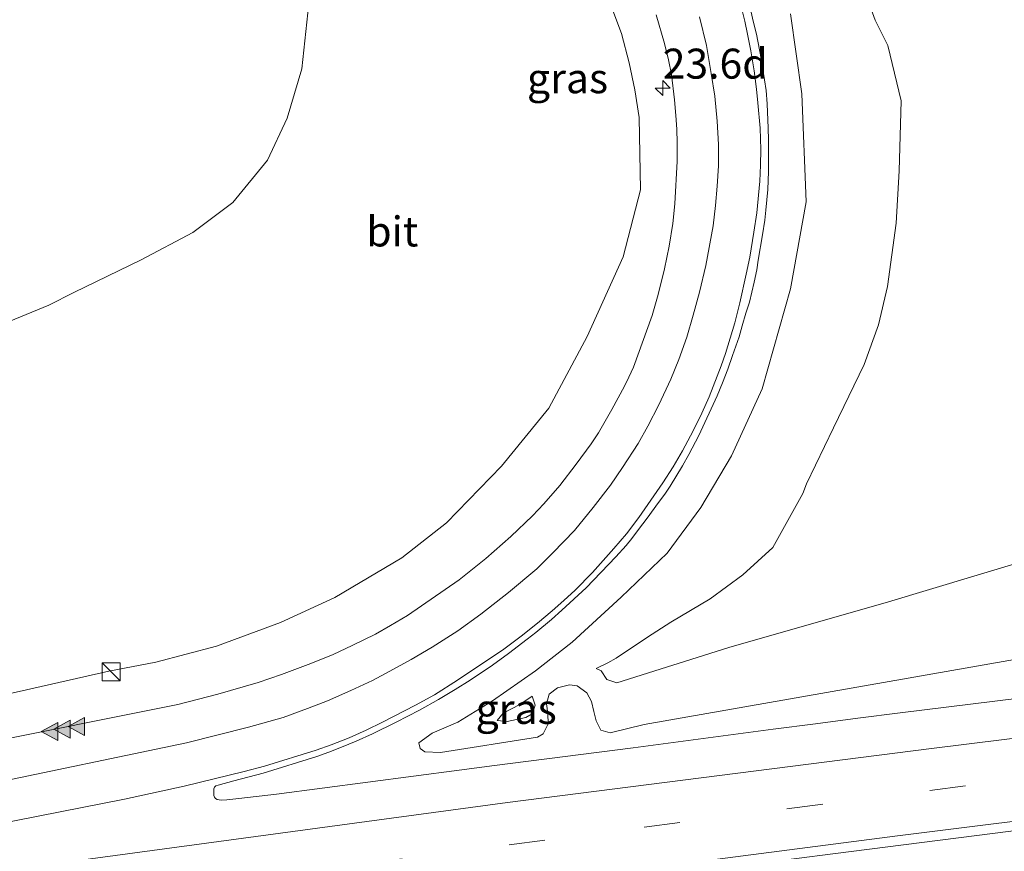
# Model space of a CAD drawing. Units: metres. Extents: x 159996 to 170000, y 577354 to 579530.
# Drawn here: x 165489 to 165571, y 579381 to 579450 of the extents above; entities that cross this region are included whole.
import ezdxf
from ezdxf.enums import TextEntityAlignment as Align

# ---------------------------------------------------------------- set-up
doc = ezdxf.new("R2010")
doc.units = ezdxf.units.M
doc.linetypes.add('VW-3-9_STREEP', pattern=[12, 3, -9])
doc.layers.get('0').update_dxf_attribs({"lineweight": 25})
for name, color, linetype, lineweight in [('B-ME-AM-KILOMETR-S-B1', 7, 'Continuous', 18), ('B-ME-GW-KRUINLIJN-L-B1', 93, 'Continuous', 18), ('B-ME-GW-TEENLIJN-L-B1', 93, 'Continuous', 18), ('B-ME-IE-GRASLAND-GV-B6', 93, 'Continuous', 18), ('B-ME-IE-INRICHTINGSELEMENT-S-B1', 253, 'Continuous', 18), ('B-ME-VH-VERH_SOORT-BITUMEN-GV-B6', 8, 'IE-TERREINAFSCHEIDING-NATUURLIJK-HOUTWAL', 18), ('B-ME-VW-MARKERING-39STREEP-015-L-B1', 255, 'VW-3-9_STREEP', 18), ('B-ME-VW-MARKERING-STREEP-015-L-B1', 7, 'Continuous', 18), ('B-ME-VW-MARKERING-VLAKMARK-S-B1', 7, 'Continuous', 18)]:
    doc.layers.add(name, color=color, linetype=linetype, lineweight=lineweight)
doc.styles.add('NLCS-ISO', font='NLCS-ISO.TTF')
doc.linetypes.add('IE-TERREINAFSCHEIDING-NATUURLIJK-HOUTWAL', pattern='A,7,-1.5,[67,NLCS.SHX,S=0.75,R=45,X=0,Y=0],-1.5,7,-1.5,[70,NLCS.SHX,S=0.75,R=0,X=0,Y=0],-1.5', length=20)

# ---------------------------------------------------------------- blocks, each defined once
blk = doc.blocks.new('kast')
blk.add_line((-0.75, -0.75), (0.75, 0.75))
blk.add_lwpolyline([(-0.75, 0.75), (0.75, 0.75), (0.75, -0.75), (-0.75, -0.75)], close=True)
blk = doc.blocks.new('hecto')
for p, q in [((0, 0.625), (-0.625, 0)), ((0, -0.625), (0, 0.625)), ((-0.625, 0), (0.625, 0)), ((0.625, 0), (0, -0.625))]:
    blk.add_line(p, q)
blk = doc.blocks.new('verfsymbol')
for color in [252, 253]:
    blk.add_hatch(color=color).paths.add_polyline_path([(0.75, -0.625), (0, 0.75), (-0.75, -0.625)])
blk.add_lwpolyline([(0.75, -0.625), (0, 0.75), (-0.75, -0.625)], close=True)

msp = doc.modelspace()

# ---------------------------------------------------------------- linework, layer by layer
at = {"layer": 'B-ME-GW-KRUINLIJN-L-B1'}
for points in [[(165488.213, 579393.969, 5.408), (165496.552, 579395.874, 5.369), (165500.463, 579396.62, 5.333), (165505.519, 579397.951, 5.315), (165510.86, 579399.924, 5.267), (165515.379, 579402.007, 5.255), (165520.957, 579405.312, 5.174), (165524.702, 579408.234, 5.168), (165529.278, 579412.959, 4.826), (165533.234, 579417.791, 4.745), (165536.413, 579423.773, 4.778), (165539.427, 579430.411, 4.625), (165540.855, 579436.002, 4.634), (165540.745, 579442.019, 4.619), (165540.4, 579444.342, 4.292), (165539.926, 579446.586, 4.271), (165539.27, 579449.02, 4.154), (165537.508, 579453.794, 4.124)], [(165579.947, 579398.237, 5.099), (165541.181, 579391.416, 5.543), (165538.338, 579390.73, 5.57), (165537.563, 579390.959, 5.585), (165537.162, 579391.734, 5.579), (165536.959, 579392.498, 5.606), (165536.77, 579393.332, 5.609), (165536.383, 579394.058, 5.618), (165535.573, 579394.631, 5.618), (165534.946, 579394.716, 5.621), (165533.947, 579394.474, 5.621), (165533.239, 579393.952, 5.612), (165533.031, 579393.139, 5.606), (165533.125, 579392.332, 5.6), (165533.163, 579391.475, 5.597), (165532.756, 579390.644, 5.597), (165532.263, 579390.353, 5.609), (165524.18, 579389.091, 5.675), (165522.872, 579389.139, 5.642), (165522.492, 579389.415, 5.639), (165522.376, 579389.903, 5.636), (165523.505, 579390.686, 5.618), (165525.638, 579391.614, 5.597), (165528.521, 579393.378, 5.525), (165532.101, 579395.887, 5.51), (165535.158, 579398.278, 5.438), (165539.248, 579402.037, 5.396), (165543.073, 579405.711, 5.33), (165545.887, 579409.499, 5.261), (165548.462, 579413.817, 5.21), (165550.997, 579419.393, 5.141), (165553.368, 579427.732, 5.018), (165554.667, 579434.997, 4.955), (165554.304, 579443.997, 4.835), (165553.361, 579450.686, 4.664)]]:
    msp.add_polyline3d(points, dxfattribs=at)
at = {"layer": 'B-ME-GW-TEENLIJN-L-B1'}
msp.add_line((165532.082, 579393.024, 5.267), (165531.835, 579393.773, 5.261), dxfattribs=at)
for points in [[(165437.0426, 579425.2515, 0.9353), (165466.593, 579424.028, 0.875), (165473.576, 579423.188, 1.097), (165480.685, 579423.076, 1.199), (165483.526, 579423.648, 1.214), (165488.239, 579425.03, 1.226), (165491.537, 579426.38, 1.241), (165493.637, 579427.431, 1.28), (165499.229, 579430.163, 1.25), (165503.549, 579432.454, 1.265), (165506.866, 579434.933, 1.244), (165509.756, 579438.474, 1.22), (165511.395, 579441.961, 1.217), (165512.623, 579446.086, 1.202), (165513.133, 579450.744, 1.112), (165513.123, 579455.14, 1.112), (165511.584, 579459.612, 1.088), (165507.68, 579463.243, 1.082), (165502.398, 579465.823, 1.049), (165496.489, 579467.567, 0.896), (165487.091, 579468.99, 0.674), (165477.105, 579470.703, 0.665), (165469.369, 579471.348, 0.608)], [(165558.807, 579454.598, 3.533), (165560.426, 579450.138, 3.488), (165561.475, 579448.028, 3.5), (165562.591, 579443.419, 3.503), (165562.425, 579437.596, 3.563), (165562.179, 579433.228, 3.527), (165561.458, 579427.939, 3.599), (165560.707, 579424.741, 3.638), (165559.505, 579421.442, 3.788), (165556.963, 579416.152, 3.86), (165554.71, 579411.492, 3.956), (165554.387, 579410.684, 3.983), (165551.894, 579406.177, 4.037), (165549.394, 579403.89, 4.247), (165546.663, 579401.883, 4.418), (165543.381, 579399.945, 4.673), (165541.439, 579398.71, 4.937), (165538.84, 579396.951, 4.889), (165538.138, 579396.553, 5.033), (165537.166, 579396.082, 5.084)], [(165537.166, 579396.082, 5.084), (165537.591, 579395.886, 5.033), (165538.068, 579395.178, 5.03), (165538.895, 579394.88, 5.027), (165548.217, 579397.835, 4.706), (165561.545, 579401.641, 4.151), (165572.337, 579404.902, 3.902)], [(165531.835, 579393.773, 5.261), (165530.811, 579393.097, 5.285), (165529.412, 579392.353, 5.318), (165528.916, 579391.763, 5.318), (165529.749, 579391.655, 5.324), (165531.313, 579392.007, 5.327), (165531.839, 579392.303, 5.327), (165532.082, 579393.024, 5.267)]]:
    msp.add_polyline3d(points, dxfattribs=at)
at = {"layer": 'B-ME-IE-GRASLAND-GV-B6'}
for points in [[(165488.239, 579425.03, 1.226), (165491.537, 579426.38, 1.241), (165493.637, 579427.431, 1.28), (165499.229, 579430.163, 1.25), (165503.549, 579432.454, 1.265), (165506.866, 579434.933, 1.244), (165509.756, 579438.474, 1.22), (165511.395, 579441.961, 1.217), (165512.623, 579446.086, 1.202), (165513.133, 579450.744, 1.112), (165513.123, 579455.14, 1.112), (165511.584, 579459.612, 1.088), (165507.68, 579463.243, 1.082), (165502.398, 579465.823, 1.049), (165496.489, 579467.567, 0.896), (165487.091, 579468.99, 0.674)], [(165487.091, 579468.99, 0.674), (165496.489, 579467.567, 0.896), (165502.398, 579465.823, 1.049), (165507.68, 579463.243, 1.082), (165511.584, 579459.612, 1.088), (165513.123, 579455.14, 1.112), (165513.133, 579450.744, 1.112), (165512.623, 579446.086, 1.202), (165511.395, 579441.961, 1.217), (165509.756, 579438.474, 1.22), (165506.866, 579434.933, 1.244), (165503.549, 579432.454, 1.265), (165499.229, 579430.163, 1.25), (165493.637, 579427.431, 1.28), (165491.537, 579426.38, 1.241), (165488.239, 579425.03, 1.226)], [(165537.166, 579396.082, 5.084), (165538.138, 579396.553, 5.033), (165538.84, 579396.951, 4.889), (165541.439, 579398.71, 4.937), (165543.381, 579399.945, 4.673), (165546.663, 579401.883, 4.418), (165549.394, 579403.89, 4.247), (165551.894, 579406.177, 4.037), (165554.387, 579410.684, 3.983), (165554.71, 579411.492, 3.956), (165556.963, 579416.152, 3.86), (165559.505, 579421.442, 3.788), (165560.707, 579424.741, 3.638), (165561.458, 579427.939, 3.599), (165562.179, 579433.228, 3.527), (165562.425, 579437.596, 3.563), (165562.591, 579443.419, 3.503), (165561.475, 579448.028, 3.5), (165560.426, 579450.138, 3.488), (165558.807, 579454.598, 3.533)], [(165558.807, 579454.598, 3.533), (165560.426, 579450.138, 3.488), (165561.475, 579448.028, 3.5), (165562.591, 579443.419, 3.503), (165562.425, 579437.596, 3.563), (165562.179, 579433.228, 3.527), (165561.458, 579427.939, 3.599), (165560.707, 579424.741, 3.638), (165559.505, 579421.442, 3.788), (165556.963, 579416.152, 3.86), (165554.71, 579411.492, 3.956), (165554.387, 579410.684, 3.983), (165551.894, 579406.177, 4.037), (165549.394, 579403.89, 4.247), (165546.663, 579401.883, 4.418), (165543.381, 579399.945, 4.673), (165541.439, 579398.71, 4.937), (165538.84, 579396.951, 4.889), (165538.138, 579396.553, 5.033), (165537.166, 579396.082, 5.084)], [(165537.508, 579453.794, 4.124), (165539.27, 579449.02, 4.154), (165539.926, 579446.586, 4.271), (165540.4, 579444.342, 4.292), (165540.745, 579442.019, 4.619), (165540.855, 579436.002, 4.634), (165539.427, 579430.411, 4.625), (165536.413, 579423.773, 4.778), (165533.234, 579417.791, 4.745), (165529.278, 579412.959, 4.826), (165524.702, 579408.234, 5.168), (165520.957, 579405.312, 5.174), (165515.379, 579402.007, 5.255), (165510.86, 579399.924, 5.267), (165505.519, 579397.951, 5.315), (165500.463, 579396.62, 5.333), (165496.552, 579395.874, 5.369), (165488.213, 579393.969, 5.408)], [(165488.213, 579393.969, 5.408), (165496.552, 579395.874, 5.369), (165500.463, 579396.62, 5.333), (165505.519, 579397.951, 5.315), (165510.86, 579399.924, 5.267), (165515.379, 579402.007, 5.255), (165520.957, 579405.312, 5.174), (165524.702, 579408.234, 5.168), (165529.278, 579412.959, 4.826), (165533.234, 579417.791, 4.745), (165536.413, 579423.773, 4.778), (165539.427, 579430.411, 4.625), (165540.855, 579436.002, 4.634), (165540.745, 579442.019, 4.619), (165540.4, 579444.342, 4.292), (165539.926, 579446.586, 4.271), (165539.27, 579449.02, 4.154), (165537.508, 579453.794, 4.124)], [(165595.8709, 579396.5091, 5.3757), (165562.5157, 579392.3873, 5.53), (165558.9873, 579391.9361, 5.528), (165555.4585, 579391.4847, 5.5543), (165551.9301, 579391.0337, 5.5651), (165546.0933, 579390.2455, 5.6084), (165543.1727, 579389.8557, 5.6063), (165540.2519, 579389.4659, 5.63), (165528.6835, 579388.0093, 5.6664), (165525.7411, 579387.6003, 5.69), (165510.5075, 579385.6057, 5.7367), (165507.3815, 579385.2425, 5.76), (165506.3721, 579385.1491, 5.7603), (165505.9543, 579385.1203, 5.7611), (165505.7347, 579385.1235, 5.76), (165505.5857, 579385.1709, 5.7603), (165505.4461, 579385.2527, 5.76), (165505.3495, 579385.3639, 5.76), (165505.2993, 579385.5039, 5.76), (165505.2809, 579385.7139, 5.76), (165505.2839, 579385.9027, 5.75), (165505.3031, 579386.0537, 5.7387), (165505.3581, 579386.1891, 5.7337), (165505.4621, 579386.2931, 5.74), (165505.6509, 579386.3583, 5.7389), (165506.9509, 579386.7115, 5.73), (165509.3949, 579387.3535, 5.73), (165513.8929, 579388.7445, 5.7065), (165514.8853, 579389.1023, 5.6977), (165515.9475, 579389.5417, 5.69), (165517.1627, 579390.0161, 5.6694), (165518.5283, 579390.6427, 5.66), (165520.4965, 579391.6003, 5.6375), (165522.4527, 579392.6211, 5.6202), (165524.0321, 579393.4985, 5.6), (165525.4119, 579394.3237, 5.5958), (165526.6675, 579395.1227, 5.5811), (165528.5209, 579396.3719, 5.57), (165529.8503, 579397.3445, 5.57), (165531.4247, 579398.5375, 5.56), (165532.1277, 579399.0963, 5.5587), (165533.4405, 579400.1825, 5.5415), (165534.3041, 579400.9449, 5.54), (165536.3407, 579402.8083, 5.52), (165538.8169, 579405.4009, 5.4898), (165539.6651, 579406.3361, 5.4879), (165540.1355, 579406.9171, 5.48), (165540.7005, 579407.6849, 5.47), (165541.4301, 579408.6273, 5.46), (165542.3721, 579409.9369, 5.45), (165542.8933, 579410.6367, 5.44), (165543.3307, 579411.2809, 5.43), (165544.3723, 579412.9933, 5.41), (165544.9025, 579413.9381, 5.4), (165545.7223, 579415.5201, 5.38), (165547.2485, 579418.8293, 5.34), (165547.7013, 579419.8987, 5.33), (165548.1305, 579421.0419, 5.32), (165548.5361, 579422.1869, 5.3046), (165549.0813, 579423.7551, 5.2906), (165549.3513, 579424.6571, 5.27), (165549.6513, 579425.7021, 5.2512), (165549.9455, 579426.6329, 5.24), (165550.3407, 579428.3009, 5.2127), (165550.5527, 579429.3271, 5.1923), (165550.6827, 579430.1371, 5.1808), (165551.0211, 579432.2357, 5.16), (165551.2239, 579433.4667, 5.14), (165551.3249, 579434.2941, 5.12), (165551.4647, 579436.0309, 5.0989), (165551.5273, 579437.5259, 5.06), (165551.5371, 579438.2493, 5.05), (165551.5371, 579439.0475, 5.03), (165551.5371, 579440.1773, 5.0115), (165551.5033, 579441.1419, 5), (165551.4163, 579443.1663, 4.96), (165551.3385, 579444.2907, 4.94), (165550.9189, 579446.9535, 4.8959), (165550.5385, 579448.9673, 4.85), (165550.2831, 579449.9603, 4.8322), (165550.0561, 579450.9365, 4.81)], [(165542.1825, 579450.6001, 4.4467), (165542.8523, 579448.1859, 4.5001), (165543.1915, 579446.8363, 4.54), (165543.4529, 579445.6075, 4.57), (165543.6967, 579443.4963, 4.62), (165543.8135, 579442.1905, 4.65), (165543.8803, 579441.0427, 4.6652), (165543.9093, 579439.9225, 4.69), (165543.9117, 579438.3881, 4.7224), (165543.7157, 579434.8225, 4.7868), (165543.5699, 579433.1899, 4.82), (165543.2541, 579431.2885, 4.85), (165542.8609, 579429.4131, 4.8818), (165542.3283, 579427.2749, 4.92), (165541.8359, 579425.5307, 4.9583), (165540.2671, 579421.2067, 5.0242), (165539.9029, 579420.3907, 5.04), (165539.5377, 579419.6277, 5.0502), (165538.4857, 579417.6761, 5.0833), (165537.3479, 579415.7265, 5.11), (165536.7571, 579414.8231, 5.1275), (165535.5107, 579413.1155, 5.1539), (165534.1275, 579411.3451, 5.18), (165532.7925, 579409.8133, 5.1999), (165531.8505, 579408.8077, 5.21), (165530.0663, 579407.0887, 5.2327), (165527.9741, 579405.2595, 5.2605), (165525.7375, 579403.4693, 5.2896), (165521.4285, 579400.5049, 5.3525), (165520.0163, 579399.6641, 5.3825), (165518.7635, 579398.9599, 5.4044), (165516.8327, 579398.0115, 5.4285), (165515.2365, 579397.2633, 5.45), (165513.3915, 579396.5131, 5.4757), (165510.9329, 579395.5817, 5.4987), (165509.0029, 579394.9203, 5.51), (165505.6195, 579393.9423, 5.53), (165502.3047, 579393.0857, 5.536), (165485.2123, 579389.6791, 5.6812)], [(165579.947, 579398.237, 5.099), (165541.181, 579391.416, 5.543), (165538.338, 579390.73, 5.57), (165537.563, 579390.959, 5.585), (165537.162, 579391.734, 5.579), (165536.959, 579392.498, 5.606), (165536.77, 579393.332, 5.609), (165536.383, 579394.058, 5.618), (165535.573, 579394.631, 5.618), (165534.946, 579394.716, 5.621), (165533.947, 579394.474, 5.621), (165533.239, 579393.952, 5.612), (165533.031, 579393.139, 5.606), (165533.125, 579392.332, 5.6), (165533.163, 579391.475, 5.597), (165532.756, 579390.644, 5.597), (165532.263, 579390.353, 5.609), (165524.18, 579389.091, 5.675), (165522.872, 579389.139, 5.642), (165522.492, 579389.415, 5.639), (165522.376, 579389.903, 5.636), (165523.505, 579390.686, 5.618), (165525.638, 579391.614, 5.597), (165528.521, 579393.378, 5.525), (165532.101, 579395.887, 5.51), (165535.158, 579398.278, 5.438), (165539.248, 579402.037, 5.396), (165543.073, 579405.711, 5.33), (165545.887, 579409.499, 5.261), (165548.462, 579413.817, 5.21), (165550.997, 579419.393, 5.141), (165553.368, 579427.732, 5.018), (165554.667, 579434.997, 4.955), (165554.304, 579443.997, 4.835), (165553.361, 579450.686, 4.664)], [(165553.361, 579450.686, 4.664), (165554.304, 579443.997, 4.835), (165554.667, 579434.997, 4.955), (165553.368, 579427.732, 5.018), (165550.997, 579419.393, 5.141), (165548.462, 579413.817, 5.21), (165545.887, 579409.499, 5.261), (165543.073, 579405.711, 5.33), (165539.248, 579402.037, 5.396), (165535.158, 579398.278, 5.438), (165532.101, 579395.887, 5.51), (165528.521, 579393.378, 5.525), (165525.638, 579391.614, 5.597), (165523.505, 579390.686, 5.618), (165522.376, 579389.903, 5.636), (165522.492, 579389.415, 5.639), (165522.872, 579389.139, 5.642), (165524.18, 579389.091, 5.675), (165532.263, 579390.353, 5.609), (165532.756, 579390.644, 5.597), (165533.163, 579391.475, 5.597), (165533.125, 579392.332, 5.6), (165533.031, 579393.139, 5.606), (165533.239, 579393.952, 5.612), (165533.947, 579394.474, 5.621), (165534.946, 579394.716, 5.621), (165535.573, 579394.631, 5.618), (165536.383, 579394.058, 5.618), (165536.77, 579393.332, 5.609), (165536.959, 579392.498, 5.606), (165537.162, 579391.734, 5.579), (165537.563, 579390.959, 5.585), (165538.338, 579390.73, 5.57), (165541.181, 579391.416, 5.543), (165579.947, 579398.237, 5.099)], [(165572.337, 579404.902, 3.902), (165561.545, 579401.641, 4.151), (165548.217, 579397.835, 4.706), (165538.895, 579394.88, 5.027), (165538.068, 579395.178, 5.03), (165537.591, 579395.886, 5.033), (165537.166, 579396.082, 5.084)], [(165537.166, 579396.082, 5.084), (165537.591, 579395.886, 5.033), (165538.068, 579395.178, 5.03), (165538.895, 579394.88, 5.027), (165548.217, 579397.835, 4.706), (165561.545, 579401.641, 4.151), (165572.337, 579404.902, 3.902)], [(165368.8716, 579354.8139, 6.4731), (165389.0823, 579357.8479, 6.46), (165425.7697, 579363.0779, 6.34), (165429.3531, 579363.5923, 6.3073), (165474.5063, 579369.7209, 6.1444), (165519.4885, 579375.7845, 5.9792), (165547.8293, 579379.4675, 5.8783), (165550.8525, 579379.8555, 5.8477), (165556.8989, 579380.6317, 5.8353), (165588.1057, 579384.5981, 5.6751), (165591.4109, 579385.0163, 5.6758), (165609.3627, 579387.2237, 5.5602), (165613.1431, 579387.6809, 5.5565), (165660.4641, 579393.3683, 5.3331), (165706.9521, 579398.7035, 5.1756), (165751.8056, 579403.6193, 4.9885)], [(165531.835, 579393.773, 5.261), (165530.811, 579393.097, 5.285), (165529.412, 579392.353, 5.318), (165528.916, 579391.763, 5.318), (165529.749, 579391.655, 5.324), (165531.313, 579392.007, 5.327), (165531.839, 579392.303, 5.327), (165532.082, 579393.024, 5.267), (165531.835, 579393.773, 5.261)], [(165531.835, 579393.773, 5.261), (165532.082, 579393.024, 5.267), (165531.839, 579392.303, 5.327), (165531.313, 579392.007, 5.327), (165529.749, 579391.655, 5.324), (165528.916, 579391.763, 5.318), (165529.412, 579392.353, 5.318), (165530.811, 579393.097, 5.285), (165531.835, 579393.773, 5.261)]]:
    msp.add_polyline3d(points, dxfattribs=at)
at = {"layer": 'B-ME-VH-VERH_SOORT-BITUMEN-GV-B6'}
for points in [[(165550.0561, 579450.9365, 4.81), (165550.2831, 579449.9603, 4.8322), (165550.5385, 579448.9673, 4.85), (165550.9189, 579446.9535, 4.8959), (165551.3385, 579444.2907, 4.94), (165551.4163, 579443.1663, 4.96), (165551.5033, 579441.1419, 5), (165551.5371, 579440.1773, 5.0115), (165551.5371, 579439.0475, 5.03), (165551.5371, 579438.2493, 5.05), (165551.5273, 579437.5259, 5.06), (165551.4647, 579436.0309, 5.0989), (165551.3249, 579434.2941, 5.12), (165551.2239, 579433.4667, 5.14), (165551.0211, 579432.2357, 5.16), (165550.6827, 579430.1371, 5.1808), (165550.5527, 579429.3271, 5.1923), (165550.3407, 579428.3009, 5.2127), (165549.9455, 579426.6329, 5.24), (165549.6513, 579425.7021, 5.2512), (165549.3513, 579424.6571, 5.27), (165549.0813, 579423.7551, 5.2906), (165548.5361, 579422.1869, 5.3046), (165548.1305, 579421.0419, 5.32), (165547.7013, 579419.8987, 5.33), (165547.2485, 579418.8293, 5.34), (165545.7223, 579415.5201, 5.38), (165544.9025, 579413.9381, 5.4), (165544.3723, 579412.9933, 5.41), (165543.3307, 579411.2809, 5.43), (165542.8933, 579410.6367, 5.44), (165542.3721, 579409.9369, 5.45), (165541.4301, 579408.6273, 5.46), (165540.7005, 579407.6849, 5.47), (165540.1355, 579406.9171, 5.48), (165539.6651, 579406.3361, 5.4879), (165538.8169, 579405.4009, 5.4898), (165536.3407, 579402.8083, 5.52), (165534.3041, 579400.9449, 5.54), (165533.4405, 579400.1825, 5.5415), (165532.1277, 579399.0963, 5.5587), (165531.4247, 579398.5375, 5.56), (165529.8503, 579397.3445, 5.57), (165528.5209, 579396.3719, 5.57), (165526.6675, 579395.1227, 5.5811), (165525.4119, 579394.3237, 5.5958), (165524.0321, 579393.4985, 5.6), (165522.4527, 579392.6211, 5.6202), (165520.4965, 579391.6003, 5.6375), (165518.5283, 579390.6427, 5.66), (165517.1627, 579390.0161, 5.6694), (165515.9475, 579389.5417, 5.69), (165514.8853, 579389.1023, 5.6977), (165513.8929, 579388.7445, 5.7065), (165509.3949, 579387.3535, 5.73), (165506.9509, 579386.7115, 5.73), (165505.6509, 579386.3583, 5.7389), (165505.4621, 579386.2931, 5.74), (165505.3581, 579386.1891, 5.7337), (165505.3031, 579386.0537, 5.7387), (165505.2839, 579385.9027, 5.75), (165505.2809, 579385.7139, 5.76), (165505.2993, 579385.5039, 5.76), (165505.3495, 579385.3639, 5.76), (165505.4461, 579385.2527, 5.76), (165505.5857, 579385.1709, 5.7603), (165505.7347, 579385.1235, 5.76), (165505.9543, 579385.1203, 5.7611), (165506.3721, 579385.1491, 5.7603), (165507.3815, 579385.2425, 5.76), (165510.5075, 579385.6057, 5.7367), (165525.7411, 579387.6003, 5.69), (165528.6835, 579388.0093, 5.6664), (165540.2519, 579389.4659, 5.63), (165543.1727, 579389.8557, 5.6063), (165546.0933, 579390.2455, 5.6084), (165551.9301, 579391.0337, 5.5651), (165555.4585, 579391.4847, 5.5543), (165558.9873, 579391.9361, 5.528), (165562.5157, 579392.3873, 5.53), (165595.8709, 579396.5091, 5.3757)], [(165485.2123, 579389.6791, 5.6812), (165502.3047, 579393.0857, 5.536), (165505.6195, 579393.9423, 5.53), (165509.0029, 579394.9203, 5.51), (165510.9329, 579395.5817, 5.4987), (165513.3915, 579396.5131, 5.4757), (165515.2365, 579397.2633, 5.45), (165516.8327, 579398.0115, 5.4285), (165518.7635, 579398.9599, 5.4044), (165520.0163, 579399.6641, 5.3825), (165521.4285, 579400.5049, 5.3525), (165525.7375, 579403.4693, 5.2896), (165527.9741, 579405.2595, 5.2605), (165530.0663, 579407.0887, 5.2327), (165531.8505, 579408.8077, 5.21), (165532.7925, 579409.8133, 5.1999), (165534.1275, 579411.3451, 5.18), (165535.5107, 579413.1155, 5.1539), (165536.7571, 579414.8231, 5.1275), (165537.3479, 579415.7265, 5.11), (165538.4857, 579417.6761, 5.0833), (165539.5377, 579419.6277, 5.0502), (165539.9029, 579420.3907, 5.04), (165540.2671, 579421.2067, 5.0242), (165541.8359, 579425.5307, 4.9583), (165542.3283, 579427.2749, 4.92), (165542.8609, 579429.4131, 4.8818), (165543.2541, 579431.2885, 4.85), (165543.5699, 579433.1899, 4.82), (165543.7157, 579434.8225, 4.7868), (165543.9117, 579438.3881, 4.7224), (165543.9093, 579439.9225, 4.69), (165543.8803, 579441.0427, 4.6652), (165543.8135, 579442.1905, 4.65), (165543.6967, 579443.4963, 4.62), (165543.4529, 579445.6075, 4.57), (165543.1915, 579446.8363, 4.54), (165542.8523, 579448.1859, 4.5001), (165542.1825, 579450.6001, 4.4467)], [(165751.8056, 579403.6193, 4.9885), (165706.9521, 579398.7035, 5.1756), (165660.4641, 579393.3683, 5.3331), (165613.1431, 579387.6809, 5.5565), (165609.3627, 579387.2237, 5.5602), (165591.4109, 579385.0163, 5.6758), (165588.1057, 579384.5981, 5.6751), (165556.8989, 579380.6317, 5.8353), (165550.8525, 579379.8555, 5.8477), (165547.8293, 579379.4675, 5.8783), (165519.4885, 579375.7845, 5.9792), (165474.5063, 579369.7209, 6.1444), (165429.3531, 579363.5923, 6.3073), (165425.7697, 579363.0779, 6.34), (165389.0823, 579357.8479, 6.46), (165368.8716, 579354.8139, 6.4731)]]:
    msp.add_polyline3d(points, dxfattribs=at)
at = {"layer": 'B-ME-VW-MARKERING-39STREEP-015-L-B1'}
msp.add_polyline3d([(165368.06, 579358.9934, 6.3964), (165399.6417, 579363.6425, 6.362), (165434.7548, 579368.5789, 6.236), (165470.1505, 579373.4055, 6.1289), (165506.1107, 579378.2782, 5.9756), (165541.1714, 579382.8635, 5.8433), (165576.3609, 579387.3692, 5.6918), (165610.2969, 579391.559, 5.5403), (165645.3805, 579395.7865, 5.3797), (165680.4422, 579399.8966, 5.2218), (165715.4904, 579403.8677, 5.0837), (165750.0549, 579407.631, 4.9231), (165750.7939, 579407.7099, 4.92)], dxfattribs=at)
at = {"layer": 'B-ME-VW-MARKERING-STREEP-015-L-B1'}
for points in [[(165549.2597, 579451.2901, 4.778), (165549.5577, 579450.0633, 4.81), (165549.7941, 579448.9777, 4.83), (165550.0569, 579447.5933, 4.86), (165550.3373, 579445.9107, 4.888), (165550.5301, 579444.4035, 4.92), (165550.6527, 579443.2643, 4.94), (165550.8331, 579441.1453, 4.98), (165550.9033, 579439.3577, 5.01), (165550.8683, 579438.0433, 5.04), (165550.8157, 579436.7113, 5.06), (165550.5513, 579434.0881, 5.11), (165550.3235, 579432.4583, 5.138), (165549.9731, 579430.3901, 5.16), (165549.6751, 579428.9531, 5.18), (165549.1363, 579426.5839, 5.22), (165548.7159, 579424.9189, 5.25), (165547.9547, 579422.3557, 5.2845), (165547.5867, 579421.3217, 5.3), (165546.5879, 579418.7455, 5.33), (165545.9707, 579417.3695, 5.3444), (165545.2521, 579415.8973, 5.36), (165544.3585, 579414.2499, 5.38), (165543.5875, 579412.9003, 5.4), (165542.7289, 579411.5685, 5.4192), (165540.7357, 579408.6887, 5.45), (165539.6845, 579407.3129, 5.4664), (165538.6507, 579406.1037, 5.48), (165536.8589, 579404.1013, 5.5), (165535.4045, 579402.6291, 5.5153), (165534.4583, 579401.7529, 5.5289), (165533.5121, 579400.8941, 5.5318), (165532.2713, 579399.8579, 5.54), (165530.9221, 579398.7713, 5.55), (165529.4677, 579397.7021, 5.5565), (165525.6063, 579395.1073, 5.58), (165523.6789, 579393.8981, 5.6), (165522.1193, 579393.0217, 5.6157), (165519.3541, 579391.6153, 5.64), (165517.9873, 579390.9493, 5.66), (165516.5679, 579390.3185, 5.6696), (165515.0787, 579389.7225, 5.69), (165513.8345, 579389.2669, 5.7), (165509.5043, 579387.9437, 5.72), (165507.8221, 579387.4879, 5.73), (165502.8305, 579386.2841, 5.75), (165497.8585, 579385.1889, 5.7709), (165481.5921, 579381.9827, 5.9194)], [(165545.7691, 579450.4205, 4.64), (165546.3561, 579448.0431, 4.6977), (165546.7667, 579445.6951, 4.7473), (165547.0603, 579443.8167, 4.7898), (165547.2657, 579441.7329, 4.83), (165547.3537, 579439.7665, 4.8669), (165547.3537, 579438.0055, 4.9), (165547.2657, 579436.3033, 4.93), (165547.1189, 579434.6891, 4.96), (165546.9135, 579432.9867, 4.985), (165546.2973, 579429.6995, 5.04), (165545.7691, 579427.4689, 5.08), (165545.2409, 579425.5613, 5.1), (165544.7127, 579423.7123, 5.13), (165544.0671, 579421.8633, 5.16), (165543.3923, 579420.2195, 5.18), (165542.3947, 579418.0771, 5.2104), (165541.4849, 579416.2867, 5.235), (165540.6633, 579414.8487, 5.26), (165539.3723, 579412.8529, 5.29), (165538.3747, 579411.3853, 5.31), (165536.9075, 579409.5071, 5.3308), (165535.3523, 579407.5993, 5.36), (165533.5623, 579405.7209, 5.38), (165532.2125, 579404.4001, 5.39), (165529.8651, 579402.4337, 5.4156), (165527.5469, 579400.6141, 5.4395), (165525.6395, 579399.2347, 5.4573), (165523.4975, 579397.8551, 5.48), (165521.7369, 579396.8279, 5.5029), (165519.9763, 579395.8593, 5.53), (165518.5091, 579395.0963, 5.546), (165516.7193, 579394.2451, 5.5635), (165514.7825, 579393.3939, 5.59), (165513.1099, 579392.7483, 5.603), (165511.0853, 579392.0145, 5.63), (165508.1803, 579391.1927, 5.6459), (165503.0159, 579389.9013, 5.67), (165485.9673, 579386.3207, 5.78)], [(165390.1169, 579365.7169, 6.31), (165424.8947, 579370.6241, 6.21), (165460.7973, 579375.5865, 6.0731), (165493.9901, 579380.0909, 5.93), (165529.7879, 579384.9043, 5.7828), (165565.1351, 579389.4089, 5.6266), (165598.9991, 579393.6249, 5.4733), (165635.1027, 579398.0313, 5.3114), (165668.3365, 579401.9805, 5.162), (165701.6481, 579405.8147, 5.0348), (165736.2245, 579409.5881, 4.8985), (165746.0791, 579410.6505, 4.8564)], [(165368.7176, 579355.6049, 6.477), (165394.2949, 579359.3851, 6.4531), (165426.9987, 579363.9633, 6.33), (165460.7561, 579368.6149, 6.1894), (165495.3043, 579373.3369, 6.0709), (165529.0491, 579377.8207, 5.9501), (165562.2745, 579382.1271, 5.809), (165596.5711, 579386.4233, 5.65), (165629.8793, 579390.4955, 5.4933), (165664.6669, 579394.6335, 5.32), (165697.5677, 579398.3735, 5.2145), (165732.7277, 579402.3145, 5.0714), (165751.6269, 579404.3425, 4.9853)]]:
    msp.add_polyline3d(points, dxfattribs=at)

# ---------------------------------------------------------------- block references
at = {"layer": 'B-ME-AM-KILOMETR-S-B1', "rotation": 90}
msp.add_blockref('hecto', (165542.717, 579444.4884, 4.5396), dxfattribs=at)
at = {"layer": 'B-ME-IE-INRICHTINGSELEMENT-S-B1', "rotation": 90}
msp.add_blockref('kast', (165496.726, 579395.8, 5.315), dxfattribs=at)
at = {"layer": 'B-ME-VW-MARKERING-VLAKMARK-S-B1', "rotation": 90}
for p in [(165492.6993, 579391.032, 5.5853), (165493.8913, 579391.2642, 5.564), (165491.6635, 579390.8319, 5.6015)]:
    msp.add_blockref('verfsymbol', p, dxfattribs=at)

# ---------------------------------------------------------------- texts
at = {"layer": 'B-ME-AM-KILOMETR-S-B1', "ltscale": 0.2, "style": 'NLCS-ISO'}
msp.add_text('23.6d', height=2.5, dxfattribs=at).set_placement((165542.717, 579444.4884, 4.5396), align=Align.BOTTOM_LEFT)
at = {"layer": 'B-ME-IE-GRASLAND-GV-B6', "ltscale": 0.2, "style": 'NLCS-ISO'}
for p in [(165534.7836, 579445.3006), (165530.499, 579392.714), (165530.499, 579392.714)]:
    msp.add_text('gras', height=2.5, dxfattribs=at).set_placement(p, align=Align.MIDDLE_CENTER)
at = {"layer": 'B-ME-VH-VERH_SOORT-BITUMEN-GV-B6', "ltscale": 0.2, "style": 'NLCS-ISO'}
msp.add_text('bit', height=2.5, dxfattribs=at).set_placement((165520.1746, 579432.5272), align=Align.MIDDLE_CENTER)

doc.saveas('drawing.dxf')
